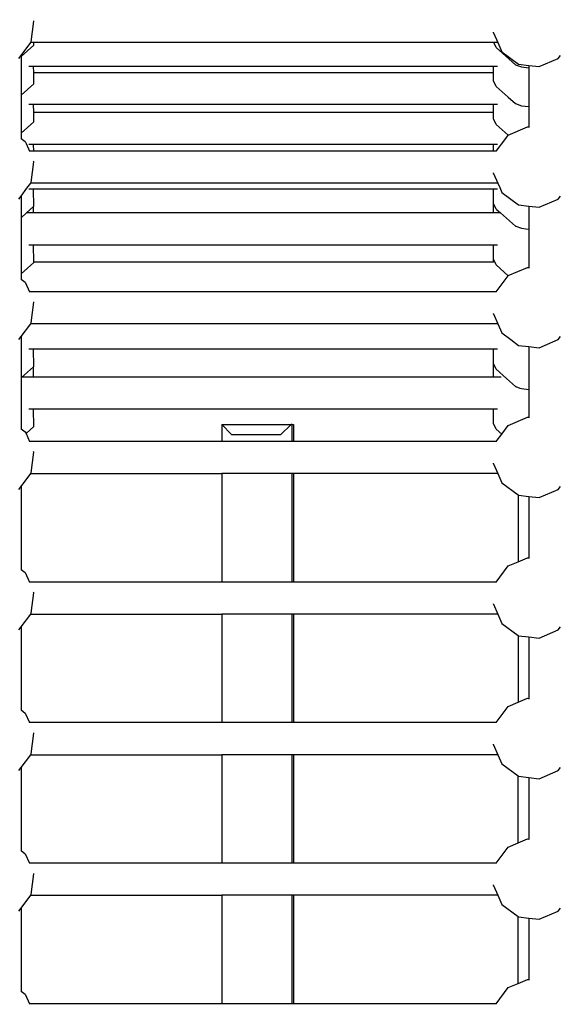
# Model space of a CAD drawing. Units: millimetres. Extents: x -131 to 3895, y 184 to 2233.
# Drawn here: x 2249 to 2276, y 822 to 871 of the extents above; entities that cross this region are included whole.
import ezdxf

# ---------------------------------------------------------------- set-up
doc = ezdxf.new("R2010")
doc.units = ezdxf.units.MM
doc.header["$LTSCALE"] = 45
doc.header["$PDSIZE"] = -1
doc.layers.add('VP-DIM', color=7, linetype='Continuous')
doc.layers.add('VP-HIC', color=6, linetype='Continuous')
doc.layers.add('VP-EQ', color=7, linetype='Continuous', true_color=0x8a3492)
doc.dimstyles.get("Standard").update_dxf_attribs({"dimtxt": 14, "dimasz": 20, "dimexe": 20, "dimexo": 50, "dimgap": 20, "dimtad": 0, "dimdec": 0, "dimzin": 0, "dimdsep": 46, "dimtxsty": 'Standard', "dimcen": -0.09, "dimadec": 0, "dimazin": 0, "dimtfac": 1, "dimtdec": 4, "dimtofl": 0, "dimtmove": 0, "dimatfit": 3, "dimfxl": 70, "dimfxlon": 1, "dimtolj": 1, "dimtzin": 0, "dimarcsym": 0})

# ---------------------------------------------------------------- blocks, each defined once
blk = doc.blocks.new('*D1239')
at = {"layer": 'Defpoints', "color": 0}
for p in [(1080.345, 1726.724), (3680.851, 1726.724), (1497.357, 366.907)]:
    blk.add_point(p, dxfattribs=at)
at = {"layer": 'VP-DIM', "color": 0, "lineweight": -2}
for p, q in [((3610.851, 1726.724), (3700.851, 1726.724)), ((3680.851, 1706.724), (3680.851, 1103.028)), ((3680.851, 386.907), (3680.851, 1016.362)), ((3610.851, 366.907), (3700.851, 366.907))]:
    blk.add_line(p, q, dxfattribs=at)
at = {"layer": 'VP-DIM', "color": 0}
for points in [[(3684.184, 1706.724), (3677.518, 1706.724), (3680.851, 1726.724)], [(3677.518, 386.907), (3684.184, 386.907), (3680.851, 366.907)]]:
    blk.add_solid(points, dxfattribs=at)
at = {"layer": 'VP-DIM', "color": 0, "insert": (3680.851, 1059.695), "char_height": 14, "attachment_point": 5, "rotation": 90}
blk.add_mtext('\\A1;1365', dxfattribs=at)
blk = doc.blocks.new('*D1247')
at = {"layer": 'Defpoints', "color": 0}
for p in [(3540, 2213.16), (849.65, 1741.854), (3540, 826.774)]:
    blk.add_point(p, dxfattribs=at)
at = {"layer": 'VP-DIM', "color": 0, "lineweight": -2}
for p, q in [((849.65, 2143.16), (849.65, 2233.16)), ((3540, 2143.16), (3540, 2233.16)), ((869.65, 2213.16), (2120.377, 2213.16)), ((3520, 2213.16), (2209.377, 2213.16))]:
    blk.add_line(p, q, dxfattribs=at)
at = {"layer": 'VP-DIM', "color": 0}
for points in [[(869.65, 2216.494), (869.65, 2209.827), (849.65, 2213.16)], [(3520, 2209.827), (3520, 2216.494), (3540, 2213.16)]]:
    blk.add_solid(points, dxfattribs=at)
at = {"layer": 'VP-DIM', "color": 0, "insert": (2164.877, 2213.16), "char_height": 14, "attachment_point": 5}
blk.add_mtext('\\A1;2690', dxfattribs=at)
blk = doc.blocks.new('*D1248')
at = {"layer": 'Defpoints', "color": 0}
for p in [(1010.299, 1902.502), (1428.835, 193.304), (3874.922, 193.304)]:
    blk.add_point(p, dxfattribs=at)
at = {"layer": 'VP-DIM', "color": 0, "lineweight": -2}
for p, q in [((3804.922, 1902.502), (3894.922, 1902.502)), ((3874.922, 1882.502), (3874.922, 1099.357)), ((3874.922, 213.304), (3874.922, 1015.024)), ((3804.922, 193.304), (3894.922, 193.304))]:
    blk.add_line(p, q, dxfattribs=at)
at = {"layer": 'VP-DIM', "color": 0}
for points in [[(3878.255, 1882.502), (3871.589, 1882.502), (3874.922, 1902.502)], [(3871.589, 213.304), (3878.255, 213.304), (3874.922, 193.304)]]:
    blk.add_solid(points, dxfattribs=at)
at = {"layer": 'VP-DIM', "color": 0, "insert": (3874.922, 1057.19), "char_height": 14, "attachment_point": 5, "rotation": 90}
blk.add_mtext('\\A1;1709', dxfattribs=at)
blk = doc.blocks.new('2507_')
at = {"color": 0}
for p, q in [((2249.868, 870.121), (2249.988, 871.15)), ((2249.988, 871.15), (2249.985, 871.174)), ((2249.838, 870.081), (2249.868, 870.121)), ((2272.93, 870.57), (2272.927, 870.597)), ((2272.93, 870.57), (2273.141, 870.081)), ((2249.359, 869.438), (2249.838, 870.081)), ((2249.988, 869.961), (2249.359, 869.393)), ((2249.988, 870.081), (2249.838, 870.081)), ((2249.988, 869.961), (2249.988, 870.081)), ((2272.943, 870.081), (2249.988, 870.081)), ((2273.051, 869.83), (2272.943, 870.081)), ((2273.141, 870.081), (2272.943, 870.081)), ((2273.051, 869.83), (2273.685, 869.268)), ((2273.141, 870.081), (2273.34, 869.62)), ((2273.34, 869.62), (2274.171, 869.001)), ((2249.25, 869.291), (2249.359, 869.438)), ((2249.359, 869.438), (2249.359, 869.393)), ((2249.359, 869.393), (2249.359, 869.103)), ((2273.685, 869.268), (2274.015, 868.975)), ((2275.199, 868.881), (2276.15, 869.291)), ((2276.15, 869.291), (2276.259, 869.438)), ((2249.359, 869.103), (2249.359, 867.456)), ((2249.986, 868.889), (2249.748, 868.889)), ((2249.987, 868.596), (2249.986, 868.889)), ((2272.924, 868.889), (2249.986, 868.889)), ((2272.925, 868.596), (2272.924, 868.889)), ((2272.929, 868.889), (2272.924, 868.889)), ((2272.929, 868.596), (2272.929, 868.889)), ((2273.12, 868.889), (2272.929, 868.889)), ((2274.015, 868.975), (2274.313, 868.866)), ((2274.171, 869.001), (2274.69, 868.941)), ((2274.313, 868.866), (2274.69, 868.822)), ((2274.69, 868.941), (2275.199, 868.881)), ((2274.69, 868.941), (2274.69, 868.822)), ((2274.69, 868.822), (2274.69, 866.886)), ((2249.988, 868.025), (2249.987, 868.596)), ((2249.987, 868.596), (2272.925, 868.596)), ((2272.929, 868.596), (2272.925, 868.596)), ((2272.93, 868.175), (2272.929, 868.596)), ((2273.051, 867.893), (2272.93, 868.175)), ((2249.988, 868.025), (2249.359, 867.456)), ((2273.051, 867.893), (2273.655, 867.358)), ((2249.359, 867.456), (2249.359, 867.21)), ((2249.359, 867.21), (2249.359, 865.563)), ((2273.655, 867.358), (2274.015, 867.038)), ((2249.986, 866.996), (2249.748, 866.996)), ((2249.987, 866.602), (2249.986, 866.996)), ((2272.924, 866.996), (2249.986, 866.996)), ((2272.925, 866.602), (2272.924, 866.996)), ((2272.929, 866.996), (2272.924, 866.996)), ((2272.93, 866.602), (2272.929, 866.996)), ((2273.12, 866.996), (2272.929, 866.996)), ((2274.015, 867.038), (2274.313, 866.929)), ((2274.313, 866.929), (2274.69, 866.886)), ((2274.69, 866.886), (2274.69, 865.87)), ((2249.988, 866.131), (2249.987, 866.602)), ((2249.987, 866.602), (2272.925, 866.602)), ((2272.93, 866.602), (2272.925, 866.602)), ((2272.93, 866.281), (2272.93, 866.602)), ((2273.051, 866), (2272.93, 866.281)), ((2249.988, 866.131), (2249.359, 865.563)), ((2273.051, 866), (2273.656, 865.463)), ((2273.661, 865.469), (2274.612, 865.879)), ((2274.612, 865.879), (2274.69, 865.87)), ((2274.69, 865.87), (2274.69, 865.841)), ((2249.359, 865.563), (2249.359, 865.298)), ((2249.359, 865.298), (2249.57, 865.141)), ((2249.359, 865.298), (2249.359, 865.276)), ((2273.063, 864.667), (2273.531, 865.295)), ((2273.531, 865.295), (2273.656, 865.463)), ((2273.656, 865.463), (2273.661, 865.469)), ((2249.57, 865.141), (2249.608, 865.053)), ((2249.608, 865.053), (2249.775, 864.667)), ((2249.986, 865.002), (2249.748, 865.002)), ((2249.987, 864.667), (2249.986, 865.002)), ((2272.923, 865.002), (2249.986, 865.002)), ((2272.924, 864.667), (2272.923, 865.002)), ((2272.929, 865.002), (2272.923, 865.002)), ((2272.93, 864.667), (2272.929, 865.002)), ((2273.12, 865.002), (2272.929, 865.002)), ((2249.775, 864.667), (2249.769, 864.667)), ((2249.987, 864.667), (2249.775, 864.667)), ((2272.924, 864.667), (2249.987, 864.667)), ((2272.93, 864.667), (2272.924, 864.667)), ((2273.063, 864.667), (2272.93, 864.667)), ((2273.078, 864.667), (2273.063, 864.667)), ((2249.868, 863.107), (2249.988, 864.135)), ((2249.988, 864.135), (2249.985, 864.159)), ((2272.93, 863.556), (2272.927, 863.583)), ((2272.93, 863.556), (2273.141, 863.067)), ((2249.359, 862.423), (2249.647, 862.811)), ((2249.647, 862.811), (2249.838, 863.067)), ((2249.986, 862.774), (2249.748, 862.774)), ((2249.838, 863.067), (2249.868, 863.107)), ((2273.141, 863.067), (2249.838, 863.067)), ((2249.988, 861.91), (2249.986, 862.774)), ((2272.929, 862.774), (2249.986, 862.774)), ((2273.12, 862.774), (2272.929, 862.774)), ((2272.929, 862.638), (2272.929, 862.774)), ((2273.141, 863.067), (2273.237, 862.845)), ((2273.237, 862.845), (2273.34, 862.605)), ((2249.25, 862.277), (2249.359, 862.423)), ((2249.359, 862.423), (2249.359, 861.341)), ((2272.922, 862.632), (2272.929, 862.638)), ((2272.925, 861.58), (2272.922, 862.632)), ((2272.93, 862.06), (2272.929, 862.638)), ((2273.34, 862.605), (2274.171, 861.987)), ((2275.199, 861.867), (2276.15, 862.277)), ((2276.15, 862.277), (2276.259, 862.423)), ((2249.982, 861.904), (2249.624, 861.58)), ((2249.988, 861.91), (2249.982, 861.904)), ((2249.982, 861.58), (2249.982, 861.904)), ((2273.051, 861.778), (2272.93, 862.06)), ((2273.051, 861.778), (2273.274, 861.58)), ((2274.171, 861.987), (2274.69, 861.926)), ((2274.69, 861.926), (2275.199, 861.867)), ((2274.69, 861.926), (2274.69, 860.771)), ((2249.624, 861.58), (2249.359, 861.341)), ((2249.359, 861.341), (2249.359, 860.195)), ((2249.982, 861.58), (2249.624, 861.58)), ((2272.925, 861.58), (2249.982, 861.58)), ((2273.274, 861.58), (2272.925, 861.58)), ((2273.274, 861.58), (2274.015, 860.923)), ((2274.015, 860.923), (2274.036, 860.916)), ((2274.036, 860.916), (2274.313, 860.814)), ((2274.313, 860.814), (2274.538, 860.788)), ((2274.538, 860.788), (2274.69, 860.771)), ((2274.69, 860.771), (2274.69, 860.646)), ((2274.69, 860.646), (2274.69, 858.855)), ((2249.359, 860.195), (2249.359, 858.548)), ((2249.986, 859.98), (2249.748, 859.98)), ((2249.988, 859.146), (2249.986, 859.98)), ((2272.923, 859.98), (2249.986, 859.98)), ((2272.925, 859.146), (2272.923, 859.98)), ((2272.929, 859.98), (2272.923, 859.98)), ((2272.93, 859.266), (2272.929, 859.98)), ((2273.12, 859.98), (2272.929, 859.98)), ((2249.988, 859.116), (2249.359, 858.548)), ((2249.988, 859.116), (2249.988, 859.146)), ((2249.988, 859.146), (2272.925, 859.146)), ((2272.982, 859.146), (2272.925, 859.146)), ((2272.982, 859.146), (2272.93, 859.266)), ((2273.051, 858.985), (2272.982, 859.146)), ((2273.051, 858.985), (2273.656, 858.448)), ((2273.661, 858.455), (2274.612, 858.865)), ((2274.612, 858.865), (2274.69, 858.855)), ((2274.69, 858.855), (2274.69, 858.827)), ((2249.359, 858.548), (2249.359, 858.284)), ((2273.063, 857.652), (2273.656, 858.448)), ((2273.656, 858.448), (2273.661, 858.455)), ((2249.359, 858.284), (2249.57, 858.126)), ((2249.359, 858.284), (2249.359, 858.261)), ((2249.57, 858.126), (2249.775, 857.652)), ((2249.775, 857.652), (2249.769, 857.652)), ((2273.063, 857.652), (2249.775, 857.652)), ((2273.078, 857.652), (2273.063, 857.652)), ((2249.868, 856.092), (2249.988, 857.121)), ((2249.988, 857.121), (2249.985, 857.145)), ((2272.93, 856.541), (2272.927, 856.568)), ((2272.93, 856.541), (2273.141, 856.052)), ((2249.359, 855.409), (2249.838, 856.052)), ((2249.838, 856.052), (2249.868, 856.092)), ((2273.141, 856.052), (2249.838, 856.052)), ((2273.141, 856.052), (2273.34, 855.591)), ((2249.25, 855.262), (2249.359, 855.409)), ((2249.359, 855.409), (2249.359, 854.992)), ((2273.34, 855.591), (2273.786, 855.259)), ((2276.15, 855.262), (2276.259, 855.409)), ((2249.359, 854.992), (2249.359, 853.345)), ((2273.786, 855.259), (2274.171, 854.972)), ((2274.171, 854.972), (2274.69, 854.912)), ((2274.69, 854.912), (2275.199, 854.852)), ((2274.69, 854.912), (2274.69, 852.774)), ((2275.199, 854.852), (2276.15, 855.262)), ((2249.986, 854.777), (2249.748, 854.777)), ((2249.988, 853.913), (2249.986, 854.777)), ((2272.929, 854.777), (2249.986, 854.777)), ((2272.922, 854.438), (2272.93, 854.445)), ((2272.925, 853.386), (2272.922, 854.438)), ((2272.93, 854.445), (2272.929, 854.777)), ((2273.12, 854.777), (2272.929, 854.777)), ((2272.93, 854.063), (2272.93, 854.445)), ((2249.981, 853.906), (2249.387, 853.37)), ((2249.988, 853.913), (2249.981, 853.906)), ((2249.982, 853.386), (2249.981, 853.906)), ((2273.051, 853.781), (2272.93, 854.063)), ((2273.051, 853.781), (2273.574, 853.317)), ((2249.387, 853.37), (2249.359, 853.345)), ((2249.359, 853.345), (2249.359, 852.001)), ((2249.982, 853.386), (2249.425, 853.386)), ((2272.925, 853.386), (2249.982, 853.386)), ((2273.309, 853.386), (2272.925, 853.386)), ((2273.574, 853.317), (2274.015, 852.927)), ((2274.015, 852.927), (2274.042, 852.917)), ((2274.042, 852.917), (2274.237, 852.845)), ((2274.237, 852.845), (2274.313, 852.818)), ((2274.313, 852.818), (2274.69, 852.774)), ((2274.69, 852.774), (2274.69, 852.342)), ((2249.359, 852.001), (2249.359, 850.811)), ((2274.69, 852.342), (2274.69, 851.383)), ((2249.986, 851.786), (2249.748, 851.786)), ((2249.988, 850.922), (2249.986, 851.786)), ((2272.929, 851.786), (2249.986, 851.786)), ((2272.93, 851.072), (2272.929, 851.786)), ((2273.12, 851.786), (2272.929, 851.786)), ((2259.366, 851.027), (2259.366, 850.179)), ((2259.846, 850.527), (2259.366, 851.027)), ((2259.366, 851.027), (2262.832, 851.027)), ((2262.832, 851.027), (2262.312, 850.527)), ((2262.888, 851.027), (2262.832, 851.027)), ((2262.888, 851.027), (2262.944, 851.027)), ((2262.888, 850.179), (2262.888, 851.027)), ((2262.944, 851.027), (2262.944, 850.179)), ((2273.051, 850.791), (2272.93, 851.072)), ((2273.333, 850.541), (2273.661, 850.982)), ((2273.661, 850.982), (2274.612, 851.392)), ((2274.612, 851.392), (2274.69, 851.383)), ((2274.69, 851.383), (2274.69, 851.354)), ((2249.359, 850.811), (2249.57, 850.653)), ((2249.359, 850.811), (2249.359, 850.788)), ((2249.57, 850.653), (2249.604, 850.575)), ((2249.988, 850.922), (2249.604, 850.575)), ((2249.604, 850.575), (2249.775, 850.179)), ((2259.846, 850.527), (2262.312, 850.527)), ((2273.051, 850.791), (2273.333, 850.541)), ((2273.063, 850.179), (2273.333, 850.541)), ((2249.775, 850.179), (2249.769, 850.179)), ((2259.366, 850.179), (2249.775, 850.179)), ((2262.888, 850.179), (2259.366, 850.179)), ((2262.944, 850.179), (2262.888, 850.179)), ((2273.063, 850.179), (2262.944, 850.179)), ((2273.078, 850.179), (2273.063, 850.179)), ((2249.868, 848.62), (2249.988, 849.648)), ((2249.988, 849.648), (2249.985, 849.672)), ((2272.93, 849.068), (2272.927, 849.095)), ((2272.93, 849.068), (2273.141, 848.579)), ((2249.359, 847.936), (2249.838, 848.579)), ((2249.838, 848.579), (2249.868, 848.62)), ((2249.838, 848.579), (2259.366, 848.579)), ((2259.366, 848.579), (2259.366, 843.165)), ((2262.888, 848.579), (2259.366, 848.579)), ((2262.888, 843.165), (2262.888, 848.579)), ((2262.944, 848.579), (2262.888, 848.579)), ((2262.944, 848.579), (2262.944, 843.165)), ((2273.141, 848.579), (2262.944, 848.579)), ((2273.141, 848.579), (2273.34, 848.118)), ((2273.34, 848.118), (2274.149, 847.516)), ((2249.25, 847.789), (2249.359, 847.936)), ((2249.359, 847.936), (2249.359, 843.796)), ((2274.149, 847.516), (2274.146, 844.176)), ((2274.149, 847.516), (2274.171, 847.5)), ((2275.199, 847.379), (2276.15, 847.789)), ((2276.15, 847.789), (2276.259, 847.936)), ((2274.171, 847.5), (2274.69, 847.439)), ((2274.69, 847.439), (2274.69, 844.368)), ((2274.69, 847.439), (2275.199, 847.379)), ((2273.661, 843.967), (2274.146, 844.176)), ((2274.146, 844.176), (2274.612, 844.377)), ((2274.612, 844.377), (2274.69, 844.368)), ((2274.69, 844.368), (2274.69, 844.339)), ((2249.359, 843.796), (2249.57, 843.639)), ((2249.359, 843.796), (2249.359, 843.774)), ((2249.57, 843.639), (2249.775, 843.165)), ((2273.063, 843.165), (2273.661, 843.967)), ((2249.775, 843.165), (2249.769, 843.165)), ((2259.366, 843.165), (2249.775, 843.165)), ((2262.888, 843.165), (2259.366, 843.165)), ((2262.944, 843.165), (2262.888, 843.165)), ((2273.063, 843.165), (2262.944, 843.165)), ((2273.078, 843.165), (2273.063, 843.165)), ((2249.868, 841.605), (2249.988, 842.633)), ((2249.988, 842.633), (2249.985, 842.657)), ((2272.93, 842.054), (2272.927, 842.081)), ((2272.93, 842.054), (2273.141, 841.565)), ((2249.359, 840.921), (2249.838, 841.565)), ((2249.838, 841.565), (2249.868, 841.605)), ((2249.838, 841.565), (2259.366, 841.565)), ((2259.366, 841.565), (2259.366, 836.15)), ((2262.888, 841.565), (2259.366, 841.565)), ((2262.888, 836.15), (2262.888, 841.565)), ((2262.944, 841.565), (2262.888, 841.565)), ((2262.944, 841.565), (2262.944, 836.15)), ((2273.141, 841.565), (2262.944, 841.565)), ((2273.141, 841.565), (2273.34, 841.103)), ((2249.25, 840.775), (2249.359, 840.921)), ((2249.359, 840.921), (2249.359, 836.782)), ((2273.34, 841.103), (2274.145, 840.504)), ((2275.199, 840.365), (2276.15, 840.775)), ((2276.15, 840.775), (2276.259, 840.921)), ((2274.145, 840.504), (2274.171, 840.485)), ((2274.145, 840.504), (2274.145, 837.162)), ((2274.171, 840.485), (2274.69, 840.424)), ((2274.69, 840.424), (2275.199, 840.365)), ((2274.69, 840.424), (2274.69, 837.354)), ((2274.145, 837.162), (2274.612, 837.363)), ((2274.612, 837.363), (2274.69, 837.354)), ((2274.69, 837.354), (2274.69, 837.325)), ((2249.359, 836.782), (2249.57, 836.624)), ((2249.359, 836.782), (2249.359, 836.759)), ((2273.063, 836.15), (2273.661, 836.953)), ((2273.661, 836.953), (2274.145, 837.162)), ((2249.57, 836.624), (2249.775, 836.15)), ((2249.775, 836.15), (2249.769, 836.15)), ((2259.366, 836.15), (2249.775, 836.15)), ((2262.888, 836.15), (2259.366, 836.15)), ((2262.944, 836.15), (2262.888, 836.15)), ((2273.063, 836.15), (2262.944, 836.15)), ((2273.078, 836.15), (2273.063, 836.15)), ((2249.868, 834.591), (2249.988, 835.619)), ((2249.988, 835.619), (2249.985, 835.643)), ((2272.93, 835.039), (2272.927, 835.066)), ((2272.93, 835.039), (2273.141, 834.55)), ((2249.359, 833.907), (2249.838, 834.55)), ((2249.838, 834.55), (2249.868, 834.591)), ((2249.838, 834.55), (2259.366, 834.55)), ((2259.366, 834.55), (2259.366, 829.136)), ((2262.888, 834.55), (2259.366, 834.55)), ((2262.888, 829.136), (2262.888, 834.55)), ((2262.944, 834.55), (2262.888, 834.55)), ((2262.944, 834.55), (2262.944, 829.136)), ((2273.141, 834.55), (2262.944, 834.55)), ((2273.141, 834.55), (2273.34, 834.089)), ((2249.25, 833.76), (2249.359, 833.907)), ((2249.359, 833.907), (2249.359, 829.767)), ((2273.34, 834.089), (2274.145, 833.489)), ((2275.199, 833.35), (2276.15, 833.76)), ((2276.15, 833.76), (2276.259, 833.907)), ((2274.145, 833.489), (2274.171, 833.471)), ((2274.145, 830.149), (2274.145, 833.489)), ((2274.171, 833.471), (2274.69, 833.41)), ((2274.69, 833.41), (2274.69, 830.339)), ((2274.69, 833.41), (2275.199, 833.35)), ((2274.145, 830.149), (2274.612, 830.348)), ((2274.612, 830.348), (2274.69, 830.339)), ((2274.69, 830.339), (2274.69, 830.31)), ((2273.063, 829.136), (2273.661, 829.938)), ((2273.661, 829.938), (2274.145, 830.149)), ((2249.359, 829.767), (2249.57, 829.61)), ((2249.359, 829.767), (2249.359, 829.745)), ((2249.57, 829.61), (2249.775, 829.136)), ((2249.775, 829.136), (2249.769, 829.136)), ((2259.366, 829.136), (2249.775, 829.136)), ((2262.888, 829.136), (2259.366, 829.136)), ((2262.944, 829.136), (2262.888, 829.136)), ((2273.063, 829.136), (2262.944, 829.136)), ((2273.078, 829.136), (2273.063, 829.136)), ((2249.868, 827.576), (2249.988, 828.604)), ((2249.988, 828.604), (2249.985, 828.628)), ((2272.93, 828.025), (2272.927, 828.052)), ((2272.93, 828.025), (2273.141, 827.536)), ((2249.359, 826.892), (2249.838, 827.536)), ((2249.838, 827.536), (2249.868, 827.576)), ((2249.838, 827.536), (2259.366, 827.536)), ((2259.366, 827.536), (2259.366, 822.121)), ((2262.888, 827.536), (2259.366, 827.536)), ((2262.888, 822.121), (2262.888, 827.536)), ((2262.944, 827.536), (2262.888, 827.536)), ((2262.944, 827.536), (2262.944, 822.121)), ((2273.141, 827.536), (2262.944, 827.536)), ((2273.141, 827.536), (2273.34, 827.074)), ((2249.25, 826.746), (2249.359, 826.892)), ((2249.359, 826.892), (2249.359, 822.753)), ((2273.34, 827.074), (2274.145, 826.475)), ((2276.15, 826.746), (2276.259, 826.892)), ((2274.145, 826.475), (2274.171, 826.456)), ((2274.145, 823.133), (2274.145, 826.475)), ((2274.171, 826.456), (2274.69, 826.395)), ((2274.69, 826.395), (2274.69, 823.325)), ((2274.69, 826.395), (2275.199, 826.336)), ((2275.199, 826.336), (2276.15, 826.746)), ((2273.661, 822.924), (2274.145, 823.133)), ((2274.145, 823.133), (2274.157, 823.138)), ((2274.157, 823.138), (2274.612, 823.334)), ((2274.612, 823.334), (2274.69, 823.325)), ((2274.69, 823.325), (2274.69, 823.296)), ((2249.359, 822.753), (2249.57, 822.595)), ((2249.359, 822.753), (2249.359, 822.73)), ((2249.57, 822.595), (2249.775, 822.121)), ((2273.063, 822.121), (2273.661, 822.924)), ((2249.775, 822.121), (2249.769, 822.121)), ((2259.366, 822.121), (2249.775, 822.121)), ((2262.888, 822.121), (2259.366, 822.121)), ((2262.944, 822.121), (2262.888, 822.121)), ((2273.063, 822.121), (2262.944, 822.121)), ((2273.078, 822.121), (2273.063, 822.121))]:
    blk.add_line(p, q, dxfattribs=at)
blk = doc.blocks.new('2507_2D')
at = {"layer": 'VP-EQ', "color": 0}
blk.add_blockref('2507_', (0, 0), dxfattribs=at)

msp = doc.modelspace()

# ---------------------------------------------------------------- linework, layer by layer
at = {"layer": 'VP-HIC', "color": 6}
msp.add_lwpolyline([(2027.188, 549.044, 0.271941), (2158.193, 625.986), (2262.217, 625.986, 0.230096), (2387.978, 478.77, 0.291064), (2622.059, 519.903, 0.052942), (2668.595, 571.535, 0.344506), (2793.383, 707.805), (2639.854, 554.275, -0.414214), (2427.722, 554.275), (2256.89, 725.107, -0.414214), (2256.89, 937.239), (2419.69, 1100.038, -0.000466), (2419.888, 1100.236, 0.045999), (2394.971, 1088.502, 0.186574), (2302.998, 1031.551), (2186.426, 1031.551, 0.102496), (2142.075, 1119.301, 0.237538), (1967.467, 1197.065, 0.11046)], format="xyb", dxfattribs=at)
at = {"layer": 'VP-HIC', "color": 4}
msp.add_lwpolyline([(2256.89, 725.107), (2427.722, 554.275, 0.414214), (2639.854, 554.275), (2802.653, 717.075, 0.414214), (2802.653, 929.207), (2631.822, 1100.038, 0.414214), (2419.69, 1100.038), (2256.89, 937.239, 0.414214)], format="xyb", close=True, dxfattribs=at)

# ---------------------------------------------------------------- block references
at = {"layer": 'VP-EQ', "color": 0}
msp.add_blockref('2507_2D', (0, 0), dxfattribs=at)

# ---------------------------------------------------------------- dimensions: what is measured, and where the dimension line sits
at = {"layer": 'VP-DIM', "color": 0}
dim = msp.add_linear_dim(base=(3540, 2213.16), p1=(849.65, 1741.854), p2=(3540, 826.774), dimstyle='Standard', dxfattribs=at)
dim.commit()
dim.dimension.update_dxf_attribs({"geometry": '*D1247', "text_midpoint": (2164.877, 2213.16), "dimtype": 160})
dim = msp.add_linear_dim(base=(3874.922, 193.304), p1=(1010.299, 1902.502), p2=(1428.835, 193.304), angle=90, dimstyle='Standard', dxfattribs=at)
dim.commit()
dim.dimension.update_dxf_attribs({"geometry": '*D1248', "text_midpoint": (3874.922, 1057.19), "dimtype": 160})
dim = msp.add_linear_dim(base=(3680.851, 1726.724), p1=(1497.357, 366.907), p2=(1080.345, 1726.724), angle=90, text='1365', dimstyle='Standard', dxfattribs=at)
dim.commit()
dim.dimension.update_dxf_attribs({"geometry": '*D1239', "text_midpoint": (3680.851, 1059.695), "dimtype": 160})

doc.saveas('drawing.dxf')
